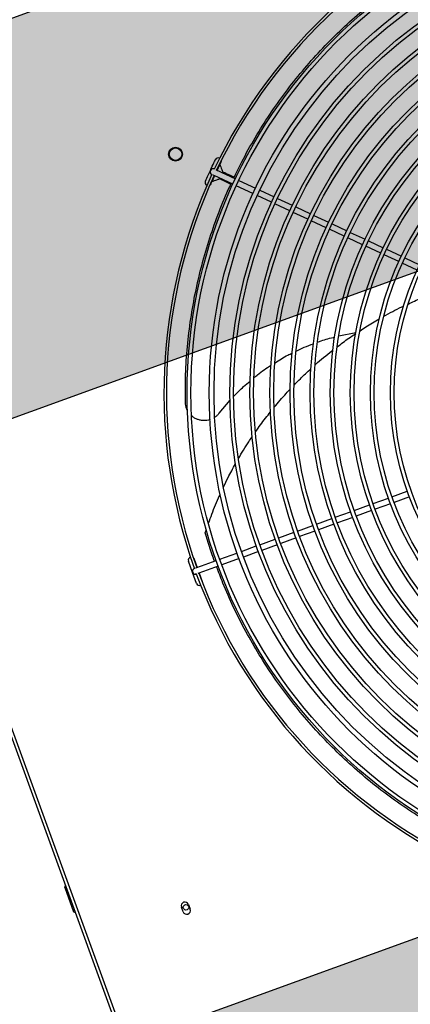
# Model space of a CAD drawing. Extents: x -20 to 178762, y 0 to 197502.
# Drawn here: x 89598 to 89599, y 97735 to 97736 of the extents above; entities that cross this region are included whole.
import ezdxf

# ---------------------------------------------------------------- set-up
doc = ezdxf.new("R2010")
doc.units = 0
doc.header["$LTSCALE"] = 1000
doc.header["$MEASUREMENT"] = 0
doc.layers.add('A-平-屋脊线.......ROOF-RIDGE', color=143, linetype='Continuous')
doc.layers.add('dx', color=252, linetype='Continuous')

# ---------------------------------------------------------------- blocks, each defined once
blk = doc.blocks.new('321')
at = {"layer": 'A-平-屋脊线.......ROOF-RIDGE'}
h = blk.add_hatch(dxfattribs=at)
h.set_pattern_fill('AR-CONC', color=256, angle=-90)
h.set_pattern_definition([(320, (-617550.07, 1446750.54), (-15.939086, -182.184669), [19.05, -209.55]), (265, (-617550.07, 1446750.54), (191.056845, 35.243421), [15.24, -167.640584]), (10.451445, (-617551.4, 1446735.36), (175.117752, -146.941247), [16.19001, -178.090245]), (316.1842, (-617499.27, 1446750.54), (-42.042328, -271.07904), [28.575, -314.325]), (6.635558, (-617502.77, 1446727.95), (247.426125, -237.404134), [24.285023, -267.13561]), (261.18415, (-617499.27, 1446750.54), (247.426125, -237.404134), [22.85997, -251.45973]), (291, (-617511.97, 1446725.14), (-102.265198, -151.614391), [19.05, -209.55]), (236, (-617511.97, 1446725.14), (184.187966, -61.802028), [15.24, -167.64]), (341.451445, (-617520.5, 1446712.5), (81.92277, -213.41642), [16.19001, -178.089938]), (307.5, (-617550.07, 1446750.54), (84.555039, -3.0886033), [0, -165.608, 0, -170.18, 0, -168.275]), (277.5, (-617550.07, 1446750.54), (100.180575, -66.8196625), [0, -97.028, 0, -161.798, 0, -64.135]), (237.5, (-617550.07, 1446807.184), (-5.728744, -135.590595), [0, -63.5, 0, -198.12, 0, -262.89]), (227.5, (-617550.07, 1446832.58), (25.426491, -148.129181), [0, -82.55, 0, -131.572, 0, -186.69])])
h.paths.add_polyline_path([(-862605.67, 183244.53), (-862605.67, 183544.53), (-868105.62, 183544.53), (-868105.62, 183244.53)])
h = blk.add_hatch(dxfattribs=at)
h.set_pattern_fill('AR-CONC', color=256, angle=-90)
h.set_pattern_definition([(320, (-617550.07, 1447550.54), (-15.939086, -182.184669), [19.05, -209.55]), (265, (-617550.07, 1447550.54), (191.056845, 35.243421), [15.24, -167.640584]), (10.451445, (-617551.4, 1447535.36), (175.117752, -146.941247), [16.19001, -178.090245]), (316.1842, (-617499.27, 1447550.54), (-42.042328, -271.07904), [28.575, -314.325]), (6.635558, (-617502.77, 1447527.95), (247.426125, -237.404134), [24.285023, -267.13561]), (261.18415, (-617499.27, 1447550.54), (247.426125, -237.404134), [22.85997, -251.45973]), (291, (-617511.97, 1447525.14), (-102.265198, -151.614391), [19.05, -209.55]), (236, (-617511.97, 1447525.14), (184.187966, -61.802028), [15.24, -167.64]), (341.451445, (-617520.5, 1447512.5), (81.92277, -213.41642), [16.19001, -178.089938]), (307.5, (-617550.07, 1447550.54), (84.555039, -3.0886033), [0, -165.608, 0, -170.18, 0, -168.275]), (277.5, (-617550.07, 1447550.54), (100.180575, -66.8196625), [0, -97.028, 0, -161.798, 0, -64.135]), (237.5, (-617550.07, 1447607.184), (-5.728744, -135.590595), [0, -63.5, 0, -198.12, 0, -262.89]), (227.5, (-617550.07, 1447632.58), (25.426491, -148.129181), [0, -82.55, 0, -131.572, 0, -186.69])])
h.paths.add_polyline_path([(-862605.67, 182444.53), (-862605.67, 182744.53), (-868105.62, 182744.53), (-868105.62, 182444.53)])
for p, q in [((-863995.97, 183544.25), (-863995.97, 182705.25)), ((-863993.47, 183544.25), (-863993.47, 182705.25)), ((-863692.53, 183372.91), (-863692.53, 183372.92)), ((-863689.14, 183376.31), (-863689.13, 183376.3)), ((-863684.9, 183372.07), (-863676.05, 183363.22)), ((-863683.77, 183371.78), (-863684.19, 183371.36)), ((-863679.45, 183359.83), (-863688.29, 183368.67)), ((-863687.58, 183367.97), (-863688.01, 183367.54)), ((-863667, 183347.38), (-863677.33, 183357.71)), ((-863673.93, 183361.1), (-863663.61, 183350.78)), ((-863660.92, 183348.09), (-863652.01, 183339.18)), ((-863655.4, 183335.79), (-863664.31, 183344.7)), ((-863644.09, 183324.47), (-863653.28, 183333.67)), ((-863649.89, 183337.06), (-863640.7, 183327.87)), ((-863632.78, 183313.16), (-863641.97, 183322.35)), ((-863638.58, 183325.75), (-863629.38, 183316.55)), ((-863627.26, 183314.43), (-863618.07, 183305.24)), ((-863621.46, 183301.84), (-863630.66, 183311.04)), ((-863610.15, 183290.53), (-863619.34, 183299.72)), ((-863615.95, 183303.12), (-863606.75, 183293.92)), ((-863604.63, 183291.8), (-863595.44, 183282.61)), ((-863598.83, 183279.22), (-863608.03, 183288.41)), ((-863587.52, 183267.9), (-863596.71, 183277.1)), ((-863593.32, 183280.49), (-863584.13, 183271.3)), ((-863582, 183269.17), (-863572.81, 183259.98)), ((-863576.21, 183256.59), (-863585.4, 183265.78)), ((-863564.89, 183245.27), (-863574.08, 183254.47)), ((-863570.69, 183257.86), (-863561.5, 183248.67)), ((-863641.42, 183217.27), (-863627.68, 183215.1)), ((-863752.16, 183191.8), (-863740.38, 183198.6)), ((-863795.12, 183105.92), (-863793.35, 183108.07)), ((-863815.37, 183079.72), (-863815.37, 183089.25)), ((-863810.57, 183089.25), (-863810.57, 183082.15)), ((-863815.37, 183070.25), (-863815.37, 183079.72)), ((-863812.97, 183082.15), (-863812.97, 183082.15)), ((-863811.77, 183082.15), (-863806.97, 183082.15)), ((-863806.97, 183082.15), (-863794.47, 183082.15)), ((-863791.47, 183082.15), (-863776.87, 183082.15)), ((-863773.07, 183082.15), (-863760.46, 183082.15)), ((-863757.46, 183082.15), (-863744.46, 183082.15)), ((-863741.46, 183082.15), (-863728.46, 183082.15)), ((-863725.46, 183082.15), (-863712.46, 183082.15)), ((-863709.46, 183082.15), (-863696.46, 183082.15)), ((-863693.46, 183082.15), (-863680.46, 183082.15)), ((-863677.46, 183082.15), (-863664.46, 183082.15)), ((-863661.46, 183082.15), (-863648.46, 183082.15)), ((-863645.46, 183082.15), (-863632.46, 183082.15)), ((-863812.97, 183077.35), (-863812.97, 183077.35)), ((-863806.97, 183077.35), (-863811.77, 183077.35)), ((-863810.57, 183077.35), (-863810.57, 183070.25)), ((-863794.47, 183077.35), (-863806.97, 183077.35)), ((-863776.87, 183077.35), (-863791.47, 183077.35)), ((-863760.46, 183077.35), (-863773.07, 183077.35)), ((-863744.46, 183077.35), (-863757.46, 183077.35)), ((-863728.46, 183077.35), (-863741.46, 183077.35)), ((-863712.46, 183077.35), (-863725.46, 183077.35)), ((-863696.46, 183077.35), (-863709.46, 183077.35)), ((-863680.46, 183077.35), (-863693.46, 183077.35)), ((-863664.46, 183077.35), (-863677.46, 183077.35)), ((-863648.46, 183077.35), (-863661.46, 183077.35)), ((-863632.46, 183077.35), (-863645.46, 183077.35)), ((-863996.97, 182878.1), (-863995.97, 182879.35)), ((-863996.97, 182878.1), (-863996.97, 182857.4)), ((-863995.97, 182856.15), (-863996.97, 182857.4)), ((-863914.97, 182827.75), (-863914.97, 182831.75)), ((-863908.97, 182831.75), (-863908.97, 182827.75))]:
    blk.add_line(p, q, dxfattribs=at)
for points in [[(-862605.67, 183244.53), (-862605.67, 183544.53), (-868105.62, 183544.53), (-868105.62, 183244.53)], [(-862605.67, 182444.53), (-862605.67, 182744.53), (-868105.62, 182744.53), (-868105.62, 182444.53)]]:
    blk.add_lwpolyline(points, close=True, dxfattribs=at)
at = {"layer": 'A-平-屋脊线.......ROOF-RIDGE', "flags": 128}
for points in [[(-863692.56, 183376.29), (-863691.24, 183377.6), (-863689.98, 183378.86), (-863688.81, 183380.03), (-863687.79, 183381.05), (-863686.95, 183381.89), (-863686.33, 183382.51), (-863685.95, 183382.9), (-863685.82, 183383.03)], [(-863682.42, 183379.63), (-863682.55, 183379.5), (-863682.93, 183379.12), (-863683.55, 183378.51), (-863684.38, 183377.67), (-863685.4, 183376.66), (-863686.55, 183375.5), (-863687.44, 183374.61)], [(-863681.83, 183380.59), (-863681.9, 183380.41), (-863682.42, 183379.63)], [(-863699.25, 183369.59), (-863699.12, 183369.72), (-863698.74, 183370.1), (-863698.12, 183370.72), (-863697.29, 183371.55), (-863696.28, 183372.57), (-863695.12, 183373.72), (-863693.86, 183374.98), (-863692.56, 183376.29)], [(-863690.84, 183371.22), (-863691.69, 183370.36), (-863692.86, 183369.2), (-863693.88, 183368.17), (-863694.72, 183367.33), (-863695.34, 183366.71), (-863695.73, 183366.33), (-863695.86, 183366.2)], [(-863688.29, 183368.67), (-863689.12, 183369.5), (-863689.91, 183370.3), (-863690.65, 183371.03), (-863691.29, 183371.67), (-863691.68, 183372.07)], [(-863688.29, 183375.46), (-863687.9, 183375.07), (-863687.25, 183374.42), (-863686.52, 183373.69), (-863685.72, 183372.89), (-863684.9, 183372.07)], [(-863676.57, 183364.59), (-863677.27, 183365.29), (-863678.88, 183366.9), (-863680.31, 183368.33), (-863681.52, 183369.54), (-863682.49, 183370.51), (-863683.19, 183371.21), (-863683.62, 183371.64), (-863683.77, 183371.78)], [(-863695.86, 183366.2), (-863696.64, 183365.68), (-863696.82, 183365.61)], [(-863680.88, 183360.41), (-863681.51, 183361.04), (-863683.13, 183362.66), (-863684.55, 183364.09), (-863685.76, 183365.3), (-863686.73, 183366.26), (-863687.44, 183366.97), (-863687.86, 183367.4), (-863688.01, 183367.54)], [(-863810.84, 183090.34), (-863810.76, 183090.17), (-863810.57, 183089.25)], [(-863810.57, 183070.25), (-863810.76, 183069.33), (-863810.84, 183069.15)]]:
    blk.add_lwpolyline(points, dxfattribs=at)
at = {"layer": 'A-平-屋脊线.......ROOF-RIDGE'}
for centre, radius in [((-863395.97, 183079.75), 398.5), ((-863395.97, 183079.75), 395.5), ((-863395.97, 183079.75), 380.9), ((-863395.97, 183079.75), 377.1), ((-863395.97, 183079.75), 364.5), ((-863395.97, 183079.75), 361.5), ((-863395.97, 183079.75), 348.5), ((-863395.97, 183079.75), 345.5), ((-863395.97, 183079.75), 332.5), ((-863395.97, 183079.75), 329.5), ((-863714.17, 183397.95), 5.5), ((-863714.17, 183397.95), 5), ((-863395.97, 183079.75), 316.5), ((-863395.97, 183079.75), 313.5), ((-863395.97, 183079.75), 300.5), ((-863395.97, 183079.75), 297.5), ((-863395.97, 183079.75), 284.5), ((-863395.97, 183079.75), 281.5), ((-863395.97, 183079.75), 268.5), ((-863395.97, 183079.75), 265.5), ((-863395.97, 183079.75), 252.5), ((-863395.97, 183079.75), 249.5), ((-863395.97, 183079.75), 236.5), ((-863395.97, 183079.75), 233.5), ((-863911.59, 182830.25), 2.2)]:
    blk.add_circle(centre, radius, dxfattribs=at)
for centre, radius, start, end in [((-863395.97, 183079.75), 417, 90.30026, 134.69974), ((-863395.97, 183079.75), 415, 90.33135, 134.66865), ((-863690.84, 183374.61), 2.4, 45, 135), ((-863684.12, 183381.33), 2.4, 40.9463, 135), ((-863395.97, 183079.75), 417, 135.30026, 179.69974), ((-863395.97, 183079.75), 415, 135.33135, 179.66865), ((-863697.55, 183367.89), 2.4, 135, 229.0537), ((-863690.84, 183374.61), 2.4, 135, 225), ((-863812.97, 183089.25), 2.4, 85.9463, 180), ((-863812.97, 183079.75), 2.4, 90, 180), ((-863812.97, 183079.75), 2.4, 180, 270), ((-863395.97, 183079.75), 417, 180.30026, 224.69974), ((-863395.97, 183079.75), 415, 180.33135, 224.66865), ((-863812.97, 183070.25), 2.4, 180, 274.0537), ((-863911.97, 182831.75), 3, 360, 180), ((-863911.97, 182827.75), 3, 180, 360)]:
    blk.add_arc(centre, radius, start, end, dxfattribs=at)
for points, knots in [([(-863676.99, 183364.16), (-863673.56, 183367.55), (-863664.92, 183376.09), (-863650.2, 183388.74), (-863633.02, 183402.18), (-863615.14, 183414.6), (-863596.6, 183426.01), (-863577.46, 183436.4), (-863557.82, 183445.72), (-863537.8, 183453.94), (-863517.47, 183461.04), (-863496.84, 183467.03), (-863475.94, 183471.86), (-863454.8, 183475.58), (-863433.54, 183478.12), (-863414.71, 183479.51), (-863402.99, 183479.57), (-863398.37, 183479.6)], [0, 0, 0, 0, 0.045595, 0.114927, 0.184154, 0.253166, 0.322851, 0.392734, 0.462724, 0.532723, 0.602625, 0.672324, 0.742585, 0.813024, 0.88356, 0.954104, 1, 1, 1, 1]), ([(-863683.77, 183378.29), (-863683.77, 183377.54), (-863683.77, 183375.91), (-863683.77, 183373.81), (-863683.77, 183372.14), (-863683.77, 183371.9), (-863683.77, 183371.78)], [0, 0, 0, 0, 0.221429, 0.484687, 0.742796, 1, 1, 1, 1]), ([(-863694.51, 183367.54), (-863693.77, 183367.54), (-863692.14, 183367.54), (-863690.03, 183367.54), (-863688.36, 183367.54), (-863688.13, 183367.54), (-863688.01, 183367.54)], [0, 0, 0, 0, 0.221428, 0.484686, 0.742796, 1, 1, 1, 1]), ([(-863774.41, 183209.31), (-863771.9, 183216.27), (-863766.86, 183230.22), (-863757.84, 183250.55), (-863747.8, 183270.4), (-863736.68, 183289.64), (-863724.56, 183308.18), (-863711.5, 183325.97), (-863697.4, 183342.87), (-863687, 183354.48), (-863681.09, 183360.19), (-863680.44, 183360.82)], [0, 0, 0, 0, 0.122811, 0.24601, 0.36941, 0.492809, 0.616011, 0.738822, 0.861586, 0.984725, 1, 1, 1, 1]), ([(-863602.51, 183219.7), (-863597.12, 183220.55), (-863591.2, 183221.49), (-863585.25, 183221.93), (-863584.72, 183221.97)], [0, 0, 0, 0, 0.911543, 1, 1, 1, 1]), ([(-863580.86, 183222.27), (-863577.07, 183222.62), (-863571.21, 183223.18), (-863565.35, 183223.25), (-863563.28, 183223.27)], [0, 0, 0, 0, 0.646875, 1, 1, 1, 1]), ([(-863716.22, 183208.99), (-863715.1, 183209.42), (-863709.85, 183211.42), (-863704.39, 183212.73), (-863700.09, 183213.76)], [0, 0, 0, 0, 0.21317, 1, 1, 1, 1]), ([(-863696.49, 183214.53), (-863692.6, 183215.38), (-863687.47, 183216.5), (-863682.25, 183216.96), (-863680.99, 183217.07)], [0, 0, 0, 0, 0.757904, 1, 1, 1, 1]), ([(-863677.5, 183217.41), (-863675.14, 183217.69), (-863670.2, 183218.28), (-863665.24, 183218.24), (-863662.65, 183218.22)], [0, 0, 0, 0, 0.4795661, 1, 1, 1, 1]), ([(-863659.1, 183218.27), (-863658.05, 183218.3), (-863653.26, 183218.41), (-863648.49, 183217.91), (-863644.75, 183217.52)], [0, 0, 0, 0, 0.218071, 1, 1, 1, 1]), ([(-863645.66, 183209.46), (-863641.98, 183210.64), (-863636.2, 183212.5), (-863630.28, 183213.88), (-863628.12, 183214.38)], [0, 0, 0, 0, 0.6349602, 1, 1, 1, 1]), ([(-863624.15, 183215.35), (-863622.32, 183215.81), (-863616.5, 183217.28), (-863610.58, 183218.27), (-863606.52, 183218.95)], [0, 0, 0, 0, 0.314414, 1, 1, 1, 1]), ([(-863775.02, 183202.28), (-863775.06, 183202.5), (-863775.27, 183203.53), (-863775.23, 183205.43), (-863774.95, 183207.58), (-863774.56, 183208.84), (-863774.41, 183209.31)], [0, 0, 0, 0, 0.090664, 0.441812, 0.79297, 1, 1, 1, 1]), ([(-863736.74, 183200.39), (-863733.35, 183202.09), (-863727.95, 183204.8), (-863722.26, 183206.8), (-863720.14, 183207.55)], [0, 0, 0, 0, 0.627411, 1, 1, 1, 1]), ([(-863667.03, 183201.97), (-863666.84, 183202.05), (-863661.5, 183204.33), (-863655.68, 183206.44), (-863649.97, 183208.16), (-863649.62, 183208.26)], [0, 0, 0, 0, 0.033451, 0.941445, 1, 1, 1, 1]), ([(-863760.61, 183189.51), (-863761.05, 183189.51), (-863762.35, 183189.52), (-863764.46, 183190), (-863766.85, 183190.91), (-863769.05, 183192.24), (-863770.97, 183193.9), (-863772.46, 183195.65), (-863773.14, 183196.9), (-863773.42, 183197.42)], [0, 0, 0, 0, 0.084302, 0.246431, 0.408554, 0.569469, 0.730379, 0.889777, 1, 1, 1, 1]), ([(-863688.32, 183192.46), (-863686.19, 183193.54), (-863680.62, 183196.35), (-863674.83, 183198.71), (-863671.26, 183200.16)], [0, 0, 0, 0, 0.383559, 1, 1, 1, 1]), ([(-863752.16, 183191.8), (-863752.9, 183191.37), (-863754.26, 183190.58), (-863755.76, 183190.16), (-863756.45, 183189.96)], [0, 0, 0, 0, 0.54516, 1, 1, 1, 1]), ([(-863709.27, 183181.27), (-863705.04, 183183.75), (-863699.49, 183187.02), (-863693.68, 183189.83), (-863692.28, 183190.51)], [0, 0, 0, 0, 0.760228, 1, 1, 1, 1]), ([(-863729.89, 183167.89), (-863728.02, 183169.24), (-863722.63, 183173.15), (-863716.92, 183176.62), (-863713.18, 183178.89)], [0, 0, 0, 0, 0.3458306, 1, 1, 1, 1]), ([(-863749.93, 183152.63), (-863745.94, 183155.94), (-863740.71, 183160.28), (-863735.12, 183164.19), (-863733.79, 183165.12)], [0, 0, 0, 0, 0.76269, 1, 1, 1, 1]), ([(-863768.88, 183135.3), (-863766.93, 183137.26), (-863762.09, 183142.15), (-863756.84, 183146.65), (-863753.7, 183149.35)], [0, 0, 0, 0, 0.401449, 1, 1, 1, 1]), ([(-863789.97, 183112.18), (-863788.34, 183114.19), (-863783.38, 183120.29), (-863777.78, 183126.53), (-863773.64, 183130.6), (-863773.29, 183130.94)], [0, 0, 0, 0, 0.3090581, 0.942239, 1, 1, 1, 1]), ([(-863795.9, 183082.15), (-863795.91, 183083.02), (-863796.05, 183090.97), (-863795.56, 183098.88), (-863795.12, 183105.92)], [0, 0, 0, 0, 0.109741, 1, 1, 1, 1]), ([(-863812.84, 183077.38), (-863812.92, 183077.36), (-863813.21, 183077.33), (-863813.6, 183077.4), (-863813.85, 183077.53), (-863813.93, 183077.57)], [0, 0, 0, 0, 0.209326, 0.765808, 1, 1, 1, 1]), ([(-863680.39, 182798.73), (-863683.78, 182802.16), (-863692.32, 182810.8), (-863704.97, 182825.52), (-863718.41, 182842.7), (-863730.83, 182860.59), (-863742.24, 182879.12), (-863752.62, 182898.27), (-863761.94, 182917.9), (-863770.16, 182937.93), (-863777.27, 182958.26), (-863783.25, 182978.89), (-863788.08, 182999.78), (-863791.8, 183020.92), (-863794.34, 183042.18), (-863795.73, 183061.01), (-863795.8, 183072.73), (-863795.83, 183077.35)], [0, 0, 0, 0, 0.045595, 0.114927, 0.184154, 0.253166, 0.322851, 0.392734, 0.462724, 0.532723, 0.602625, 0.672324, 0.742585, 0.813024, 0.88356, 0.954104, 1, 1, 1, 1])]:
    blk.add_open_spline(points, degree=3, knots=knots, dxfattribs=at)

msp = doc.modelspace()

# ---------------------------------------------------------------- block references
at = {"layer": 'dx', "ltscale": 0.2, "xscale": 0.001, "yscale": 0.001, "zscale": 0.001, "rotation": 19.96713362476958}
msp.add_blockref('321', (90472.99457, 97858.43199), dxfattribs=at)

doc.saveas('drawing.dxf')
